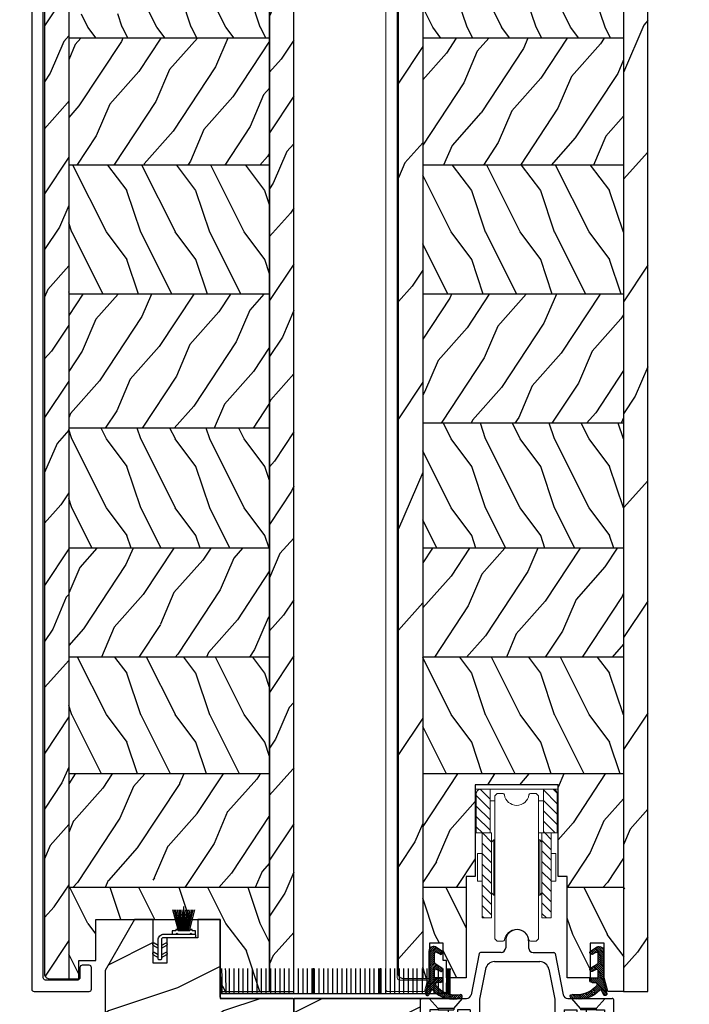
# Model space of a CAD drawing. Units: millimetres. Extents: x -2451 to 98985, y 629 to 5043.
# Drawn here: x 791 to 936, y 1326 to 1541 of the extents above; entities that cross this region are included whole.
import ezdxf

# ---------------------------------------------------------------- set-up
doc = ezdxf.new("R2010")
doc.units = ezdxf.units.MM
doc.header["$MEASUREMENT"] = 0
for name, color, linetype in [('ALUMINIUM', 181, 'Continuous'), ('BOIS', 4, 'Continuous'), ('Cotes', 7, 'Continuous'), ('COUPE-FROID', 30, 'Continuous'), ('Hatch', 1, 'Continuous'), ('QUINCAILLERIE', 3, 'Continuous')]:
    doc.layers.add(name, color=color, linetype=linetype)
doc.styles.add('Cotes', font='arial.ttf')
doc.styles.get("Standard").update_dxf_attribs({"font": 'arial.ttf', "height": 10})
doc.dimstyles.new('1-1', dxfattribs={"dimtxt": 11, "dimasz": 11, "dimexe": 11, "dimexo": 11, "dimgap": 11, "dimtad": 0, "dimtih": 1, "dimtoh": 1, "dimdec": 1, "dimzin": 0, "dimdsep": 46, "dimtxsty": 'Cotes', "dimcen": 0.09, "dimadec": 0, "dimazin": 0, "dimtfac": 1, "dimtdec": 1, "dimtofl": 0, "dimtmove": 0, "dimatfit": 3, "dimfxl": 0, "dimtolj": 1, "dimtzin": 0, "dimarcsym": 0})
pattern_1 = [(246.8699, (-148.2942, 40.4422), (23.97114, 48.480763), [7.5, -67.5]), (236.565, (-138.25, 41.045), (-5.49036, -20.4904), [16.7705, -16.7705]), (228.435, (-134.5, 34.55), (-18.48078, -27.99036), [9.4868, -37.9473])]
pattern_2 = [(126.8699, (-130.9903, 18.4518), (30, -45), [7.5, -67.5]), (116.565, (-135.4903, 9.452), (-15.00002, 14.99999), [16.7705, -16.7705]), (108.435, (-142.9903, 9.452), (-14.99998, 30.00001), [9.4868, -37.9473])]
pattern_3 = [(246.8699, (-2.3038, 15.9904), (23.97114, 48.480763), [7.5, -67.5]), (236.565, (7.7404, 16.593), (-5.49036, -20.4904), [16.7705, -16.7705]), (228.435, (11.4904, 10.098), (-18.48078, -27.99036), [9.48684, -37.9473])]
pattern_4 = [(246.8699, (-148.2942, 40.4422), (23.97114, 48.480763), [7.5, -67.5]), (236.565, (-138.25, 41.045), (-5.49036, -20.4904), [16.7705, -16.7705]), (228.435, (-134.5, 34.55), (-18.48078, -27.99036), [9.4868, -37.9473])]
pattern_5 = [(126.8699, (-130.9903, 18.4518), (30, -45), [7.5, -67.5]), (116.565, (-135.4903, 9.452), (-15.00002, 14.99999), [16.7705, -16.7705]), (108.435, (-142.9903, 9.452), (-14.99998, 30.00001), [9.4868, -37.9473])]
pattern_6 = [(246.87, (-4.6077, 31.981), (47.94228, 96.96153), [15, -135]), (236.565, (15.481, 33.187), (-10.9807, -40.9808), [33.541, -33.541]), (228.435, (22.981, 20.196), (-36.96156, -55.98073), [18.9737, -75.8947])]
pattern_7 = [(135, (-1545.2263, -870.0204), (-1.1313709, -1.1313709), [])]

# ---------------------------------------------------------------- blocks, each defined once
blk = doc.blocks.new('*D149')
at = {"layer": 'Cotes', "color": 0, "lineweight": -2, "transparency": 16777216}
for p, q in [((794.99, 1559.49), (571.21, 1559.49)), ((582.21, 1548.49), (582.21, 1436.94)), ((582.21, 1285.73), (582.21, 1400.69)), ((673.52, 1274.73), (571.21, 1274.73))]:
    blk.add_line(p, q, dxfattribs=at)
at = {"layer": 'Cotes', "color": 0, "transparency": 16777216}
for points in [[(580.38, 1548.49), (584.04, 1548.49), (582.21, 1559.49)], [(580.38, 1285.73), (584.04, 1285.73), (582.21, 1274.73)]]:
    blk.add_solid(points, dxfattribs=at)
at = {"layer": 'Defpoints', "color": 0, "transparency": 16777216}
for p in [(582.21, 1559.49), (805.99, 1559.49), (684.52, 1274.73)]:
    blk.add_point(p, dxfattribs=at)
at = {"layer": 'Cotes', "color": 0, "transparency": 16777216, "insert": (582.21, 1418.81), "char_height": 11, "attachment_point": 5, "style": 'Cotes'}
blk.add_mtext('\\A1;284.8 [11 3/16"]', dxfattribs=at)
blk = doc.blocks.new('*D151')
at = {"layer": 'Cotes', "color": 0, "lineweight": -2, "transparency": 16777216}
for p, q in [((893.99, 1559.49), (1005.57, 1559.49)), ((994.57, 1548.49), (994.57, 1458.97)), ((994.57, 1340.23), (994.57, 1422.73)), ((938.3, 1329.23), (1005.57, 1329.23))]:
    blk.add_line(p, q, dxfattribs=at)
at = {"layer": 'Cotes', "color": 0, "transparency": 16777216}
for points in [[(992.74, 1548.49), (996.4, 1548.49), (994.57, 1559.49)], [(992.74, 1340.23), (996.4, 1340.23), (994.57, 1329.23)]]:
    blk.add_solid(points, dxfattribs=at)
at = {"layer": 'Defpoints', "color": 0, "transparency": 16777216}
for p in [(882.99, 1559.49), (994.57, 1559.49), (927.3, 1329.23)]:
    blk.add_point(p, dxfattribs=at)
at = {"layer": 'Cotes', "color": 0, "transparency": 16777216, "insert": (994.57, 1440.85), "char_height": 11, "attachment_point": 5, "style": 'Cotes'}
blk.add_mtext('\\A1;230.3 [9 1/16"]', dxfattribs=at)
blk = doc.blocks.new('*D152')
at = {"layer": 'Cotes', "color": 0, "lineweight": -2, "transparency": 16777216}
for p, q in [((938.3, 1989.52), (1111.01, 1989.52)), ((1100.01, 1978.52), (1100.01, 1750.16)), ((1100.01, 1285.73), (1100.01, 1482.56)), ((936.3, 1274.73), (1111.01, 1274.73))]:
    blk.add_line(p, q, dxfattribs=at)
at = {"layer": 'Cotes', "color": 0, "transparency": 16777216}
for points in [[(1098.17, 1978.52), (1101.84, 1978.52), (1100.01, 1989.52)], [(1098.17, 1285.73), (1101.84, 1285.73), (1100.01, 1274.73)]]:
    blk.add_solid(points, dxfattribs=at)
at = {"layer": 'Defpoints', "color": 0, "transparency": 16777216}
for p in [(927.3, 1989.52), (1100.01, 1989.52), (925.3, 1274.73)]:
    blk.add_point(p, dxfattribs=at)
at = {"layer": 'Cotes', "color": 0, "transparency": 16777216, "insert": (1100.01, 1616.36), "char_height": 11, "attachment_point": 5, "rotation": 90, "style": 'Cotes'}
blk.add_mtext('\\A1;DIMENSION EXTÉRIEURE CADRE', dxfattribs=at)
blk = doc.blocks.new('PB-013-M')
at = {"layer": 'ALUMINIUM'}
blk.add_lwpolyline([(110.66, 0), (-110.66, 0, 0.414214), (-111.16, -0.5), (-111.16, -12.5, 0.414214), (-110.66, -13), (-105.96, -13, 0.414214), (-105.46, -12.5), (-105.46, -11, 0.414214), (-105.96, -10.5), (-108.16, -10.5, -0.414214), (-108.66, -10), (-108.66, -3, -0.414214), (-108.16, -2.5), (108.27, -2.5, -0.34445)], format="xyb", dxfattribs=at)
blk = doc.blocks.new('PB-025-L&Sa')
at = {"layer": 'Hatch'}
h = blk.add_hatch(dxfattribs=at)
h.set_pattern_fill('WOOD1', color=256, scale=15, angle=30, style=0, pattern_type=2)
h.set_pattern_definition(pattern_3)
h.paths.add_polyline_path([(-54.2, -212.2, 0.414188), (-53.2, -213.2), (-48.95, -213.2), (-48.95, 0), (-54.2, 0)])
h = blk.add_hatch(dxfattribs=at)
h.set_pattern_fill('WOOD1', color=256, scale=15, angle=-90, style=0, pattern_type=2)
h.set_pattern_definition([(126.8699, (14.9997, -222), (30, -45), [7.5, -67.5]), (116.565, (10.5, -231), (-15.00002, 14.99999), [16.7705, -16.7705]), (108.435, (2.9997, -231), (-14.99998, 30.00001), [9.48684, -37.9473])])
edge = h.paths.add_edge_path()
edge.add_line((-5.25, -8.6), (-5.25, 0))
edge.add_line((-5.25, 0), (-35.07, 0))
edge.add_arc((-35.07, -0.5), 0.5, 90, 180)
edge.add_line((-35.57, -0.5), (-35.77, -2.8))
edge.add_arc((-36.27, -2.8), 0.5, -90, 0, ccw=False)
edge.add_line((-36.27, -3.3), (-38.27, -3.3))
edge.add_arc((-38.27, -2.8), 0.5, 189.9395, 270, ccw=False)
edge.add_line((-38.76, -2.89), (-38.98, -0.41))
edge.add_arc((-39.47, -0.5), 0.5, 9.9395, 90)
edge.add_line((-39.47, 0), (-43.75, 0))
edge.add_line((-43.75, 0), (-43.75, -2.87))
edge.add_arc((-44.25, -2.87), 0.5, -90, 0, ccw=False)
edge.add_line((-44.25, -3.37), (-46.25, -3.37))
edge.add_arc((-46.25, -2.87), 0.5, 180, 270, ccw=False)
edge.add_line((-46.75, -2.87), (-46.75, 0))
edge.add_line((-46.75, 0), (-48.95, 0))
edge.add_line((-48.95, 0), (-48.95, -8.6))
edge.add_line((-48.95, -8.6), (-5.25, -8.6))
h = blk.add_hatch(dxfattribs=at)
h.set_pattern_fill('WOOD1', color=256, scale=15, angle=30, style=0, pattern_type=2)
h.set_pattern_definition(pattern_3)
h.paths.add_polyline_path([(0, 0), (-5.25, 0), (-5.25, -216), (0, -216)])
h = blk.add_hatch(dxfattribs=at)
h.set_pattern_fill('WOOD1', color=256, scale=15, angle=30, style=0, pattern_type=2)
h.set_pattern_definition([(246.8699, (-282.6595, 25.244), (23.97114, 48.480763), [7.5, -67.5]), (236.565, (-272.615, 25.847), (-5.49036, -20.49039), [16.7705, -16.7705]), (228.435, (-268.8653, 19.3517), (-18.48078, -27.99036), [9.48684, -37.9473])])
h.paths.add_polyline_path([(-5.25, -36.2), (-5.25, -8.6), (-48.95, -8.6), (-48.95, -36.2)])
h = blk.add_hatch(dxfattribs=at)
h.set_pattern_fill('WOOD1', color=256, scale=15, angle=-90, style=0, pattern_type=2)
h.set_pattern_definition(pattern_2)
h.paths.add_polyline_path([(-5.25, -64.29), (-5.25, -36.2), (-48.95, -36.2), (-48.95, -64.29)])
h = blk.add_hatch(dxfattribs=at)
h.set_pattern_fill('WOOD1', color=256, scale=15, angle=30, style=0, pattern_type=2)
h.set_pattern_definition(pattern_1)
h.paths.add_polyline_path([(-5.25, -93.43), (-5.25, -64.29), (-48.95, -64.29), (-48.95, -93.43)])
h = blk.add_hatch(dxfattribs=at)
h.set_pattern_fill('WOOD1', color=256, scale=15, angle=-90, style=0, pattern_type=2)
h.set_pattern_definition(pattern_2)
h.paths.add_polyline_path([(-5.25, -119.53), (-5.25, -93.43), (-48.95, -93.43), (-48.95, -119.53)])
h = blk.add_hatch(dxfattribs=at)
h.set_pattern_fill('WOOD1', color=256, scale=15, angle=30, style=0, pattern_type=2)
h.set_pattern_definition(pattern_1)
h.paths.add_polyline_path([(-5.25, -143.25), (-5.25, -119.53), (-48.95, -119.53), (-48.95, -143.25)])
h = blk.add_hatch(dxfattribs=at)
h.set_pattern_fill('WOOD1', color=256, scale=15, angle=-90, style=0, pattern_type=2)
h.set_pattern_definition(pattern_2)
h.paths.add_polyline_path([(-5.25, -168.66), (-5.25, -143.25), (-48.95, -143.25), (-48.95, -168.66)])
h = blk.add_hatch(dxfattribs=at)
h.set_pattern_fill('WOOD1', color=256, scale=15, angle=30, style=0, pattern_type=2)
h.set_pattern_definition([(246.8699, (-35539.6493, 17692.612), (23.97114118, 48.4807631), [7.5, -67.5]), (236.5651, (-35529.605, 17693.215), (-5.4903603, -20.4903918), [16.77051, -16.77051]), (228.4349, (-35525.855, 17686.7197), (-18.48077973, -27.9903636), [9.48684, -37.94733])])
h.paths.add_polyline_path([(-5.25, -193.4), (-5.25, -168.66), (-48.95, -168.66), (-48.95, -193.4), (-32.52, -193.4), (-32.52, -191.8), (-29.52, -191.8), (-29.52, -193.24), (-29.25, -193.4)])
h = blk.add_hatch(dxfattribs=at)
h.set_pattern_fill('WOOD1', color=256, scale=15, angle=-90, style=0, pattern_type=2)
h.set_pattern_definition([(126.87, (14.9997, -222), (30, -45), [7.5, -67.5]), (116.565, (10.5, -231), (-15, 15), [16.7705, -16.7705]), (108.435, (2.9997, -231), (-14.99998, 30), [9.4868, -37.9473])])
h.paths.add_polyline_path([(-5.25, -216), (-5.25, -193.36), (-48.95, -193.36), (-48.95, -213.2), (-46.75, -213.2), (-46.75, -209.27), (-43.02, -209.27), (-43.02, -200.3), (-15.98, -200.3), (-15.98, -216)])
at = {"layer": 'BOIS'}
for p, q in [((-54.2, 0), (-54.2, -212.2)), ((-48.95, 0), (-48.95, -213.2)), ((-5.25, -216), (-5.25, 0)), ((-5.25, -8.6), (-48.95, -8.6)), ((-5.25, -36.2), (-48.95, -36.2)), ((-5.25, -64.29), (-48.95, -64.29)), ((-5.25, -93.43), (-48.95, -93.43)), ((-5.25, -119.53), (-48.95, -119.53)), ((-5.25, -143.25), (-48.95, -143.25)), ((-5.25, -168.66), (-48.95, -168.66)), ((-5.25, -193.36), (-48.95, -193.36)), ((-43.02, -209.27), (-43.02, -200.3)), ((-43.02, -200.3), (-15.98, -200.3)), ((-15.98, -200.3), (-15.98, -216)), ((-46.75, -213.2), (-46.75, -209.27)), ((-46.75, -209.27), (-43.02, -209.27)), ((-53.2, -213.2), (-46.75, -213.2)), ((-15.98, -216), (-5.25, -216))]:
    blk.add_line(p, q, dxfattribs=at)
blk.add_lwpolyline([(-5.25, -216), (0, -216), (0, 0), (-5.25, 0)], close=True, dxfattribs=at)
blk.add_arc((-53.2, -212.2), 1, 179.9914, 270.0035, dxfattribs=at)
blk = doc.blocks.new('High bottom track (G00739)')
for p, q in [((16337.94, 5241.61), (16337.94, 5240.11)), ((16342.94, 5241.61), (16342.94, 5240.11)), ((16332.19, 5238.87), (16330.4, 5229.92)), ((16336.94, 5239.11), (16332.49, 5239.11)), ((16343.94, 5239.11), (16348.4, 5239.11)), ((16348.69, 5238.87), (16350.48, 5229.92)), ((16333.56, 5235.51), (16332.24, 5228.92)), ((16335.52, 5237.11), (16340.44, 5237.11)), ((16347.32, 5235.51), (16348.64, 5228.92)), ((16319.44, 5225.41), (16319.44, 5228.81)), ((16321.31, 5229.11), (16319.74, 5229.11)), ((16323.23, 5226.91), (16321.31, 5229.11)), ((16326.65, 5226.91), (16328.57, 5229.11)), ((16332.24, 5228.92), (16332.24, 5225.41)), ((16348.64, 5228.92), (16348.64, 5225.41)), ((16351.46, 5229.11), (16352.31, 5229.11)), ((16354.23, 5226.91), (16352.31, 5229.11)), ((16357.65, 5226.91), (16359.57, 5229.11)), ((16361.44, 5225.41), (16361.44, 5228.81)), ((16323.23, 5226.61), (16321.44, 5226.61)), ((16321.44, 5226.61), (16321.44, 5225.41)), ((16326.65, 5226.91), (16323.23, 5226.91)), ((16323.23, 5226.91), (16323.23, 5226.61)), ((16325.44, 5226.61), (16325.44, 5225.41)), ((16326.65, 5226.91), (16326.65, 5226.61)), ((16330.24, 5226.61), (16327.44, 5226.61)), ((16327.44, 5226.61), (16327.44, 5225.41)), ((16330.24, 5226.61), (16330.24, 5225.41)), ((16350.64, 5226.61), (16350.64, 5225.41)), ((16350.64, 5226.61), (16353.44, 5226.61)), ((16353.44, 5226.61), (16353.44, 5225.41)), ((16357.65, 5226.91), (16354.23, 5226.91)), ((16355.44, 5226.61), (16355.44, 5225.41)), ((16357.65, 5226.91), (16357.65, 5226.61)), ((16357.65, 5226.61), (16359.44, 5226.61)), ((16359.44, 5226.61), (16359.44, 5225.41)), ((16319.74, 5225.11), (16321.14, 5225.11)), ((16325.74, 5225.11), (16327.14, 5225.11)), ((16330.54, 5225.11), (16331.94, 5225.11)), ((16350.34, 5225.11), (16348.94, 5225.11)), ((16355.14, 5225.11), (16353.74, 5225.11)), ((16361.14, 5225.11), (16359.74, 5225.11))]:
    blk.add_line(p, q)
at = {"ltscale": 0.5}
for p, q in [((16340.44, 5237.11), (16345.36, 5237.11)), ((16321.31, 5229.11), (16328.57, 5229.11)), ((16328.57, 5229.11), (16329.42, 5229.11)), ((16352.31, 5229.11), (16359.57, 5229.11)), ((16359.57, 5229.11), (16361.14, 5229.11)), ((16323.23, 5226.61), (16325.44, 5226.61)), ((16325.44, 5226.61), (16326.65, 5226.61)), ((16326.65, 5226.61), (16326.65, 5226.61)), ((16354.23, 5226.91), (16354.23, 5226.61)), ((16355.44, 5226.61), (16354.23, 5226.61)), ((16357.65, 5226.61), (16355.44, 5226.61))]:
    blk.add_line(p, q, dxfattribs=at)
for centre, radius, start, end in [((16340.44, 5241.61), 2.5, 90, 180), ((16340.44, 5241.61), 2.5, 0, 90), ((16336.94, 5240.11), 1, 270, 0), ((16343.94, 5240.11), 1, 180, 270), ((16332.49, 5238.81), 0.3, 90, 168.689), ((16348.4, 5238.81), 0.3, 11.311, 90), ((16335.52, 5235.11), 2, 89.9998, 168.6972), ((16345.36, 5235.11), 2, 11.3028, 90.0002), ((16319.74, 5228.82), 0.3, 89.973, 180.0652), ((16329.42, 5230.11), 1, 270.0033, 348.6894), ((16351.46, 5230.11), 1, 191.3106, 269.9967), ((16361.14, 5228.82), 0.3, 359.9348, 90.027), ((16319.74, 5225.41), 0.3, 180, 270), ((16321.14, 5225.41), 0.3, 270.0135, 359.9674), ((16325.74, 5225.41), 0.3, 180, 270), ((16327.14, 5225.41), 0.3, 270.0135, 359.9674), ((16330.54, 5225.41), 0.3, 180.0326, 269.9865), ((16331.94, 5225.41), 0.3, 270, 0), ((16348.94, 5225.41), 0.3, 180, 270), ((16350.34, 5225.41), 0.3, 270.0135, 359.9674), ((16353.74, 5225.41), 0.3, 180.0326, 269.9865), ((16355.14, 5225.41), 0.3, 270, 0), ((16359.74, 5225.41), 0.3, 180.0326, 269.9865), ((16361.14, 5225.41), 0.3, 270, 0)]:
    blk.add_arc(centre, radius, start, end)
blk = doc.blocks.new('LS-010')
at = {"layer": 'ALUMINIUM'}
blk.add_blockref('High bottom track (G00739)', (-16319.74, -5229.11), dxfattribs=at)
blk = doc.blocks.new('PB-025-L&Sb')
h = blk.add_hatch()
h.set_pattern_fill('WOOD1', color=1, scale=30, angle=30, pattern_type=2)
h.set_pattern_definition(pattern_6)
h.paths.add_polyline_path([(0, 0), (-5.25, 0), (-5.25, -216), (0, -216)])
h = blk.add_hatch()
h.set_pattern_fill('WOOD1', color=1, scale=30, angle=30, pattern_type=2)
h.set_pattern_definition(pattern_6)
h.paths.add_polyline_path([(-54.2, -212.2, 0.414188), (-53.2, -213.2), (-48.95, -213.2), (-48.95, 0), (-54.2, 0)])
at = {"layer": 'Hatch'}
h = blk.add_hatch(dxfattribs=at)
h.set_pattern_fill('WOOD1', color=256, scale=15, angle=-90, style=0, pattern_type=2)
h.set_pattern_definition([(126.8699, (14.9997, -222), (30, -45), [7.5, -67.5]), (116.565, (10.5, -231), (-15.00002, 14.99999), [16.7705, -16.7705]), (108.435, (2.9997, -231), (-14.99998, 30.00001), [9.48684, -37.9473])])
edge = h.paths.add_edge_path()
edge.add_line((-5.25, -8.6), (-5.25, 0))
edge.add_line((-5.25, 0), (-35.07, 0))
edge.add_arc((-35.07, -0.5), 0.5, 90, 180)
edge.add_line((-35.57, -0.5), (-35.77, -2.8))
edge.add_arc((-36.27, -2.8), 0.5, -90, 0, ccw=False)
edge.add_line((-36.27, -3.3), (-38.27, -3.3))
edge.add_arc((-38.27, -2.8), 0.5, 189.9395, 270, ccw=False)
edge.add_line((-38.76, -2.89), (-38.98, -0.41))
edge.add_arc((-39.47, -0.5), 0.5, 9.9395, 90)
edge.add_line((-39.47, 0), (-43.75, 0))
edge.add_line((-43.75, 0), (-43.75, -2.87))
edge.add_arc((-44.25, -2.87), 0.5, -90, 0, ccw=False)
edge.add_line((-44.25, -3.37), (-46.25, -3.37))
edge.add_arc((-46.25, -2.87), 0.5, 180, 270, ccw=False)
edge.add_line((-46.75, -2.87), (-46.75, 0))
edge.add_line((-46.75, 0), (-48.95, 0))
edge.add_line((-48.95, 0), (-48.95, -8.6))
edge.add_line((-48.95, -8.6), (-5.25, -8.6))
h = blk.add_hatch(dxfattribs=at)
h.set_pattern_fill('WOOD1', color=256, scale=15, angle=30, style=0, pattern_type=2)
h.set_pattern_definition([(246.8699, (-282.6595, 25.244), (23.97114, 48.480763), [7.5, -67.5]), (236.565, (-272.615, 25.847), (-5.49036, -20.49039), [16.7705, -16.7705]), (228.435, (-268.8653, 19.3517), (-18.48078, -27.99036), [9.48684, -37.9473])])
h.paths.add_polyline_path([(-5.25, -36.2), (-5.25, -8.6), (-48.95, -8.6), (-48.95, -36.2)])
h = blk.add_hatch(dxfattribs=at)
h.set_pattern_fill('WOOD1', color=256, scale=15, angle=-90, style=0, pattern_type=2)
h.set_pattern_definition(pattern_5)
h.paths.add_polyline_path([(-5.25, -64.29), (-5.25, -36.2), (-48.95, -36.2), (-48.95, -64.29)])
h = blk.add_hatch(dxfattribs=at)
h.set_pattern_fill('WOOD1', color=256, scale=15, angle=30, style=0, pattern_type=2)
h.set_pattern_definition(pattern_4)
h.paths.add_polyline_path([(-5.25, -92.38), (-5.25, -64.29), (-48.95, -64.29), (-48.95, -92.38)])
h = blk.add_hatch(dxfattribs=at)
h.set_pattern_fill('WOOD1', color=256, scale=15, angle=-90, style=0, pattern_type=2)
h.set_pattern_definition(pattern_5)
h.paths.add_polyline_path([(-5.25, -119.53), (-5.25, -92.38), (-48.95, -92.38), (-48.95, -119.53)])
h = blk.add_hatch(dxfattribs=at)
h.set_pattern_fill('WOOD1', color=256, scale=15, angle=30, style=0, pattern_type=2)
h.set_pattern_definition(pattern_4)
h.paths.add_polyline_path([(-5.25, -143.25), (-5.25, -119.53), (-48.95, -119.53), (-48.95, -143.25)])
h = blk.add_hatch(dxfattribs=at)
h.set_pattern_fill('WOOD1', color=256, scale=15, angle=-90, style=0, pattern_type=2)
h.set_pattern_definition(pattern_5)
h.paths.add_polyline_path([(-5.25, -168.66), (-5.25, -143.25), (-48.95, -143.25), (-48.95, -168.66)])
h = blk.add_hatch(dxfattribs=at)
h.set_pattern_fill('WOOD1', color=256, scale=15, angle=30, style=0, pattern_type=2)
h.set_pattern_definition([(246.8699, (-29154.338, 17692.612), (23.97114118, 48.4807631), [7.5, -67.5]), (236.5651, (-29144.294, 17693.215), (-5.4903603, -20.4903918), [16.77051, -16.77051]), (228.4349, (-29140.544, 17686.72), (-18.48077973, -27.9903636), [9.48684, -37.94733])])
h.paths.add_polyline_path([(-5.25, -193.4), (-5.25, -168.66), (-48.95, -168.66), (-48.95, -193.4), (-39.5, -193.4), (-39.5, -191), (-37.5, -191), (-37.5, -171), (-19.5, -171), (-19.5, -191), (-17.5, -191), (-17.5, -193.4)])
h = blk.add_hatch(dxfattribs=at)
h.set_pattern_fill('WOOD1', color=256, scale=15, angle=-90, style=0, pattern_type=2)
h.set_pattern_definition([(126.8699, (-29137.0343, 17670.6217), (30.00000185, -44.99999877), [7.5, -67.5]), (116.5651, (-29141.534, 17661.622), (-15.0000196, 14.9999874), [16.77051, -16.77051]), (108.4349, (-29149.0343, 17661.6217), (-14.99997605, 30.0000065), [9.48684, -37.94733])])
h.paths.add_polyline_path([(-4.96, -193.4), (-17.5, -193.4), (-17.5, -213), (-12.5, -213), (-12.5, -205.5), (-9.5, -205.5), (-9.5, -213), (-8.7, -216), (-5.25, -216)])
h.paths.add_polyline_path([(-48.95, -213.2), (-47.5, -213.2), (-47.5, -205.5), (-44.5, -205.5), (-44.5, -209.27), (-43.75, -209.27), (-43.75, -213), (-39.5, -213), (-39.5, -193.4), (-48.95, -193.4)])
at = {"layer": 'BOIS'}
for p, q in [((-48.95, 0), (-48.95, -213.2)), ((-5.25, -8.6), (-48.95, -8.6)), ((-5.25, -36.2), (-48.95, -36.2)), ((-5.25, -64.29), (-48.95, -64.29)), ((-5.25, -92.38), (-48.95, -92.38)), ((-5.25, -119.53), (-48.95, -119.53)), ((-5.25, -143.25), (-48.95, -143.25)), ((-5.25, -168.66), (-48.95, -168.66)), ((-39.5, -193.4), (-48.95, -193.4)), ((-5.25, -193.4), (-17.5, -193.4))]:
    blk.add_line(p, q, dxfattribs=at)
blk.add_lwpolyline([(-5.25, 0), (-5.25, -216), (-8.7, -216), (-9.5, -213), (-9.5, -205.5), (-12.5, -205.5), (-12.5, -213), (-17.5, -213), (-17.5, -191), (-19.5, -191), (-19.5, -171), (-37.5, -171), (-37.5, -191), (-39.5, -191), (-39.5, -213), (-43.75, -213), (-43.75, -209.27), (-44.5, -209.27), (-44.5, -205.5), (-47.5, -205.5), (-47.5, -213.2), (-53.2, -213.2, -0.414276), (-54.2, -212.2), (-54.2, 0)], format="xyb", dxfattribs=at)
blk.add_lwpolyline([(-5.25, -216), (0, -216), (0, 0), (-5.25, 0)], close=True, dxfattribs=at)
blk = doc.blocks.new('CF-062')
at = {"layer": 'COUPE-FROID', "linetype": 'Continuous'}
for p, q in [((-1, -1.208), (0.19, -0.018)), ((0.493, -0.139), (-1, -1.632)), ((-1, -2.057), (0.752, -0.305)), ((1.011, -0.47), (-1, -2.481)), ((-1, -1), (-1, -7.5)), ((-1, -2.905), (0.2, -1.705)), ((0.2, -2.13), (-1, -3.33)), ((-0.247, -0.031), (-0.969, -0.753)), ((0.2, -3.509), (0.2, -1.512)), ((1.818, -0.986), (0.422, -0.094)), ((1.418, -1.668), (0.596, -1.228)), ((0.649, -1.256), (1.27, -0.636)), ((1.528, -0.801), (0.925, -1.404)), ((1.202, -1.552), (1.787, -0.966)), ((1.981, -1.197), (1.483, -1.695)), ((-1, -3.754), (0.2, -2.554)), ((0.2, -2.978), (-1, -4.178)), ((-1, -4.602), (0.2, -3.402)), ((0.297, -3.73), (-1, -5.027)), ((-1, -5.451), (0.555, -3.896)), ((0.815, -4.06), (-1, -5.875)), ((1.816, -4.695), (0.341, -3.76)), ((0.367, -4.954), (1.087, -4.233)), ((0.2, -6.372), (-1.027, -7.599)), ((-1, -6.321), (0.231, -5.09)), ((0.2, -5.524), (-1, -6.724)), ((-1, -7.148), (0.2, -5.948)), ((0.2, -6.8), (0.2, -5.222)), ((1.418, -5.378), (0.682, -4.984)), ((1.334, -4.389), (0.719, -5.004)), ((0.996, -5.152), (1.594, -4.554)), ((1.852, -4.72), (1.272, -5.3)), ((1.573, -5.423), (1.999, -4.998)), ((-1.702, -10.395), (0.413, -8.28)), ((1.469, -6.8), (-1.648, -9.917)), ((-1.492, -9.337), (1.045, -6.8)), ((0.62, -6.8), (-1.337, -8.758)), ((-1.182, -8.178), (0.2, -6.796)), ((0.572, -8.546), (-0.306, -9.423)), ((2, -6.8), (0.2, -6.8)), ((1.5, -7.8), (0.805, -7.8)), ((0.893, -7.8), (1.893, -6.8)), ((2, -7.118), (1.318, -7.8)), ((2, -7.3), (2, -6.8)), ((-0.599, -9.717), (-1.501, -10.619)), ((-0.505, -9.531), (-0.969, -10.441)), ((-0.066, -9.608), (0.771, -8.771)), ((0.982, -8.984), (0.147, -9.819)), ((0.371, -10.02), (1.204, -9.187)), ((1.437, -9.377), (0.605, -10.209)), ((0.851, -10.388), (1.683, -9.556)), ((1.94, -9.724), (1.107, -10.556)), ((1.375, -10.713), (2.209, -9.878)), ((2.492, -10.02), (1.654, -10.857)), ((1.947, -10.989), (2.788, -10.148)), ((3.098, -10.262), (2.252, -11.108)), ((2.572, -11.212), (3.425, -10.36)), ((3.769, -10.44), (2.908, -11.301)), ((3.261, -11.372), (4.132, -10.501)), ((4.519, -10.538), (3.633, -11.424)), ((4.028, -11.453), (4.932, -10.549)), ((5.379, -10.527), (4.45, -11.456)), ((4.904, -11.426), (5.867, -10.463)), ((6.168, -10.586), (5.401, -11.353)), ((5.959, -11.219), (6.261, -10.917))]:
    blk.add_line(p, q, dxfattribs=at)
at = {"layer": 'COUPE-FROID'}
blk.add_line((-1.711, -10.156), (-1, -7.5), dxfattribs=at)
at = {"layer": 'COUPE-FROID', "linetype": 'Continuous'}
for centre, radius, start, end in [((0, -1), 1, 65.0006, 180), ((0.5, -1.512), 0.3, 71.1798, 180), ((1.604, -1.319), 0.395, 241.865, 57.3992), ((0.5, -3.509), 0.3, 180, 237.655), ((0.5, -5.222), 0.3, 52.5799, 180), ((1.604, -5.029), 0.396, 241.865, 57.6563), ((0.805, -8.2), 0.4, 90, 218.781), ((4.872, -4.933), 5.617, 218.779, 279.755), ((1.5, -7.3), 0.5, 270, 0), ((-1.325, -10.26), 0.4, 165.002, 332.954), ((-0.326, -9.622), 0.2, 42.2849, 152.954), ((4.278, -5.435), 6.024, 222.284, 286.576), ((5.888, -10.843), 0.381, 286.577, 99.757)]:
    blk.add_arc(centre, radius, start, end, dxfattribs=at)
blk = doc.blocks.new('Q-167 - Coupe')
at = {"layer": 'QUINCAILLERIE', "linetype": 'Continuous', "lineweight": 0}
h = blk.add_hatch(dxfattribs=at)
h.set_pattern_fill('_USER', color=256, scale=1.6, angle=135, style=0, pattern_type=0)
h.set_pattern_definition(pattern_7)
edge = h.paths.add_edge_path()
edge.add_line((-5.8, -9.5), (-8.8, -9.5))
edge.add_line((-8.8, -9.5), (-8.8, -1))
edge.add_arc((-7.8, -1), 1, 90, 180, ccw=False)
edge.add_line((-7.8, 0), (-5.8, 0))
edge.add_line((-5.8, 0), (-5.8, -9.5))
h = blk.add_hatch(dxfattribs=at)
h.set_pattern_fill('_USER', color=256, scale=1.6, angle=135, style=0, pattern_type=0)
h.set_pattern_definition(pattern_7)
edge = h.paths.add_edge_path()
edge.add_line((5.8, -9.5), (8.8, -9.5))
edge.add_line((8.8, -9.5), (8.8, -1))
edge.add_arc((7.8, -1), 1, 0, 90)
edge.add_line((7.8, 0), (5.8, 0))
edge.add_line((5.8, 0), (5.8, -9.5))
h = blk.add_hatch(dxfattribs=at)
h.set_pattern_fill('_USER', color=256, scale=1.6, angle=135, style=0, pattern_type=0)
h.set_pattern_definition(pattern_7)
h.paths.add_polyline_path([(-5.5, -17), (-5.5, -11.5), (-5.5, -9.5), (-5.8, -9.5), (-7.5, -9.5), (-7.5, -14), (-7.5, -17)])
h.paths.add_polyline_path([(-5.5, -17), (-7.5, -17), (-7.5, -20), (-7.5, -28), (-5.5, -28), (-5.5, -22.5), (-5.5, -20)])
h.paths.add_polyline_path([(5.5, -11.5), (5.5, -17), (7.5, -17), (7.5, -14), (7.5, -9.5), (5.8, -9.5), (5.5, -9.5)])
h.paths.add_polyline_path([(5.5, -17), (5.5, -22.5), (5.5, -28), (7.5, -28), (7.5, -20), (7.5, -17)])
for p, q in [((9, 0), (-9, 0)), ((-8.8, -1), (-8.8, -9.5)), ((-5.8, 0), (-5.8, -9.5)), ((-4.25, -0.95), (-4.75, -1.45)), ((-4.75, -1.45), (-4.75, -4.85)), ((-2.97, -0.95), (-4.25, -0.95)), ((4.25, -0.95), (2.97, -0.95)), ((4.75, -1.45), (4.25, -0.95)), ((4.75, -1.45), (4.75, -29.15)), ((5.8, 0), (5.8, -9.5)), ((8.8, -1), (8.8, -9.5)), ((-4.75, -2.5), (-5.8, -2.5)), ((4.75, -2.5), (5.8, -2.5)), ((-4.75, -32.55), (-4.75, -4.85)), ((-5.5, -9.5), (-8.8, -9.5)), ((-7.5, -28), (-7.5, -9.5)), ((-5.5, -20), (-5.5, -9.5)), ((4.75, -9.5), (8.8, -9.5)), ((5.5, -28), (5.5, -9.5)), ((7.5, -14), (7.5, -9.5)), ((-5, -11), (-5.5, -11.5)), ((-5, -11), (-4.75, -11)), ((-5, -11), (-5, -23)), ((5, -11), (4.75, -11)), ((5, -11), (5.5, -11.5)), ((5, -11), (5, -23)), ((-8.5, -14), (-7.5, -14)), ((-8.5, -14), (-8.5, -20)), ((8.5, -14), (7.5, -14)), ((7.5, -28), (7.5, -14)), ((8.5, -14), (8.5, -20)), ((-8.5, -20), (-7.5, -20)), ((-5.5, -28), (-5.5, -20)), ((8.5, -20), (7.5, -20)), ((-5, -23), (-5.5, -22.5)), ((-5, -23), (-4.75, -23)), ((5, -23), (4.75, -23)), ((5, -23), (5.5, -22.5)), ((-5.5, -28), (-7.5, -28)), ((4.75, -32.55), (4.75, -29.15)), ((5.5, -28), (7.5, -28)), ((-4.25, -33.05), (-4.75, -32.55)), ((-2.97, -33.05), (-4.25, -33.05)), ((4.25, -33.05), (2.97, -33.05)), ((4.75, -32.55), (4.25, -33.05))]:
    blk.add_line(p, q, dxfattribs=at)
for centre, radius, start, end in [((-7.8, -1), 1, 90, 180), ((-2.97, -1.25), 0.3, 8.6269, 90), ((0, -0.8), 2.7, 188.6269, 351.3731), ((2.97, -1.25), 0.3, 90, 171.3731), ((7.8, -1), 1, 0, 90), ((0, -33.2), 2.7, 8.6269, 171.3731), ((-2.97, -32.75), 0.3, 270, 351.3731), ((2.97, -32.75), 0.3, 188.6269, 270)]:
    blk.add_arc(centre, radius, start, end, dxfattribs=at)
blk = doc.blocks.new('CF-072')
at = {"layer": 'COUPE-FROID'}
for p, q in [((3.94, 6.62), (2.81, 10.85)), ((4.19, 6.62), (3.15, 10.85)), ((4.39, 6.62), (3.49, 10.85)), ((4.6, 6.62), (3.83, 10.85)), ((4.8, 6.62), (4.17, 10.85)), ((5, 6.62), (4.51, 10.85)), ((5.21, 6.62), (4.85, 10.85)), ((5.21, 6.32), (5.21, 11.61)), ((5.21, 6.62), (5.57, 10.85)), ((5.41, 6.62), (5.91, 10.85)), ((5.61, 6.62), (6.24, 10.85)), ((5.82, 6.62), (6.58, 10.85)), ((6.02, 6.62), (6.92, 10.85)), ((6.22, 6.62), (7.26, 10.85)), ((6.48, 6.62), (7.6, 10.85)), ((4.19, 6.32), (4.19, 6.62)), ((4.39, 6.32), (4.39, 6.62)), ((4.6, 6.32), (4.6, 6.62)), ((4.8, 6.32), (4.8, 6.62)), ((5, 6.32), (5, 6.62)), ((5.41, 6.32), (5.41, 6.62)), ((5.61, 6.32), (5.61, 6.62)), ((5.82, 6.32), (5.82, 6.62)), ((6.02, 6.32), (6.02, 6.62)), ((6.22, 6.32), (6.22, 6.62)), ((-1.52, 3.18), (-0.38, 2.53)), ((-0.38, 3.11), (-1.27, 3.62)), ((-1.27, 3.55), (-1.27, 3.55)), ((1.27, 3.62), (0.38, 3.11)), ((0.38, 2.53), (1.52, 3.18)), ((1.52, 3.11), (1.52, 3.11)), ((-1.52, 1.15), (-0.38, 0.5)), ((-0.38, 1.08), (-1.27, 1.59)), ((1.27, 1.59), (0.38, 1.08)), ((0.38, 0.5), (1.52, 1.15)), ((1.52, 1.08), (1.52, 1.08))]:
    blk.add_line(p, q, dxfattribs=at)
at = {"layer": 'COUPE-FROID', "linetype": 'Continuous'}
for p, q in [((3.68, 5.83), (3.43, 5.58)), ((3.68, 5.83), (3.94, 5.58)), ((6.73, 5.83), (6.48, 5.58)), ((6.73, 5.83), (6.99, 5.58)), ((0, -0.01), (0, -0.01))]:
    blk.add_line(p, q, dxfattribs=at)
at = {"layer": 'COUPE-FROID'}
blk.add_lwpolyline([(6.48, 6.62), (6.48, 6.32), (3.94, 6.32), (3.94, 6.62), (3.43, 6.62), (3.43, 6.32), (2.67, 6.32), (2.67, 5.58), (7.75, 5.58), (7.75, 6.32), (6.99, 6.32), (6.99, 6.62)], close=True, dxfattribs=at)
at = {"layer": 'COUPE-FROID', "linetype": 'Continuous'}
blk.add_lwpolyline([(-0.38, 4.31, -0.414214), (0.89, 5.58), (7.49, 5.58, -0.414214), (7.75, 5.32), (7.75, 5.07, -0.414214), (7.49, 4.81), (0.64, 4.81, 0.414214), (0.38, 4.56), (0.38, 0.25, -0.414214), (0.13, 0), (-0.13, 0, -0.414214), (-0.38, 0.25), (-0.38, 4.31)], format="xyb", dxfattribs=at)
at = {"layer": 'COUPE-FROID'}
for centre, start, end in [((-1.39, 3.4), 60, 240), ((1.39, 3.4), 300, 120), ((-1.39, 1.37), 60, 240), ((1.39, 1.37), 300, 120)]:
    blk.add_arc(centre, 0.254, start, end, dxfattribs=at)
blk = doc.blocks.new('LS-004-Rev3')
h = blk.add_hatch()
h.set_pattern_fill('WOOD1', color=1, scale=25, pattern_type=2)
h.set_pattern_definition([(216.8699, (-5821.0567, -2133.603), (74.999998, 50.000003), [12.5, -112.5]), (206.5651, (-5806.057, -2141.103), (-24.999979, -25.000033), [27.95085, -27.95085]), (198.4349, (-5806.057, -2153.603), (-50.000011, -24.99996), [15.8114, -63.24555])])
h.paths.add_polyline_path([(0, 21.34), (0, 0), (27.6, 2.9), (27.6, 21.34)])
at = {"layer": 'BOIS'}
blk.add_lwpolyline([(0, 21.34), (0, 0), (27.6, 2.9), (27.6, 21.34), (0, 21.34)], dxfattribs=at)
blk = doc.blocks.new('LS-003-Rev3')
h = blk.add_hatch()
h.set_pattern_fill('WOOD1', color=1, scale=25, pattern_type=2)
h.set_pattern_definition([(216.87, (10, 25), (75, 50), [12.5, -112.5]), (206.565, (25, 17.5), (-25, -25), [27.951, -27.951]), (198.435, (25, 5), (-50, -25), [15.8114, -63.2456])])
h.paths.add_polyline_path([(-25.05, -42.84), (15.98, -38.53), (15.98, -17.5, 0.414214), (15.68, -17.2), (0.3, -17.2, -0.414214), (0, -16.9), (0, -16.73), (0, 0), (-4.87, 0), (-4.87, -4), (-11.64, -4), (-11.64, -9.5), (-14.64, -9.5), (-14.64, 0), (-18.64, 0), (-25.05, -11.1)])
at = {"layer": 'BOIS'}
blk.add_lwpolyline([(0.3, -17.2, -0.414214), (0, -16.9), (0, -16.73), (0, 0), (-4.87, 0), (-4.87, -4), (-11.64, -4), (-11.64, -9.5), (-14.64, -9.5), (-14.64, 0), (-18.64, 0), (-25.05, -11.1), (-25.05, -42.84), (15.98, -38.53), (15.98, -17.5, 0.414214), (15.68, -17.2)], format="xyb", close=True, dxfattribs=at)
blk = doc.blocks.new('CF-091')
at = {"layer": 'COUPE-FROID'}
for p, q in [((142.08, 71.35), (142.08, 76.85)), ((143.08, 71.35), (143.08, 76.85)), ((144.08, 71.35), (144.08, 76.85)), ((145.08, 71.35), (145.08, 76.85)), ((146.08, 71.35), (146.08, 76.85)), ((147.08, 71.35), (147.08, 76.85)), ((148.08, 71.35), (148.08, 76.85)), ((149.08, 71.35), (149.08, 76.85)), ((150.08, 71.35), (150.08, 76.85)), ((151.08, 71.35), (151.08, 76.85)), ((152.08, 71.35), (152.08, 76.85)), ((153.08, 71.35), (153.08, 76.85)), ((154.08, 71.35), (154.08, 76.85)), ((155.08, 71.35), (155.08, 76.85)), ((156.08, 71.35), (156.08, 76.85)), ((157.08, 71.35), (157.08, 76.85)), ((158.08, 71.35), (158.08, 76.85)), ((159.08, 71.35), (159.08, 76.85)), ((160.08, 71.35), (160.08, 76.85)), ((160.23, 71.35), (160.23, 76.85)), ((160.23, 76.85), (160.43, 76.85)), ((160.43, 71.35), (160.43, 76.85)), ((160.58, 71.35), (160.58, 76.85)), ((161.58, 71.35), (161.58, 76.85)), ((162.58, 71.35), (162.58, 76.85)), ((163.58, 71.35), (163.58, 76.85)), ((164.58, 71.35), (164.58, 76.85)), ((165.58, 71.35), (165.58, 76.85)), ((166.58, 71.35), (166.58, 76.85)), ((167.58, 71.35), (167.58, 76.85)), ((168.58, 71.35), (168.58, 76.85)), ((169.58, 71.35), (169.58, 76.85)), ((170.58, 71.35), (170.58, 76.85)), ((171.58, 71.35), (171.58, 76.85)), ((171.58, 71.35), (171.58, 76.85)), ((172.58, 71.35), (172.58, 76.85)), ((172.58, 71.35), (172.58, 76.85)), ((173.58, 71.35), (173.58, 76.85)), ((173.58, 71.35), (173.58, 76.85)), ((174.58, 71.35), (174.58, 76.85)), ((174.58, 71.35), (174.58, 76.85)), ((174.83, 71.35), (174.83, 76.85)), ((174.83, 76.85), (175.03, 76.85)), ((175.03, 71.35), (175.03, 76.85)), ((175.08, 71.35), (175.08, 76.85)), ((175.08, 71.35), (175.08, 76.85)), ((176.08, 71.35), (176.08, 76.85)), ((176.08, 71.35), (176.08, 76.85)), ((177.08, 71.35), (177.08, 76.85)), ((177.08, 71.35), (177.08, 76.85)), ((178.08, 71.35), (178.08, 76.85)), ((178.08, 71.35), (178.08, 76.85)), ((179.04, 71.35), (179.04, 76.85)), ((179.04, 71.35), (179.04, 76.85)), ((180.04, 71.35), (180.04, 76.85)), ((180.04, 71.35), (180.04, 76.85)), ((181.04, 71.35), (181.04, 76.85)), ((181.04, 71.35), (181.04, 76.85)), ((182.04, 71.35), (182.04, 76.85)), ((182.04, 71.35), (182.04, 76.85)), ((182.93, 71.35), (182.93, 76.85)), ((182.93, 71.35), (182.93, 76.85)), ((184.08, 71.35), (184.08, 76.85)), ((185.08, 71.35), (185.08, 76.85)), ((185.75, 71.35), (185.75, 76.85)), ((186.58, 71.35), (186.58, 76.85)), ((186.58, 71.35), (186.58, 76.85)), ((187.58, 71.35), (187.58, 76.85)), ((187.58, 71.35), (187.58, 76.85)), ((188.58, 71.35), (188.58, 76.85)), ((188.58, 71.35), (188.58, 76.85)), ((188.58, 71.35), (188.58, 76.85)), ((189.58, 71.35), (189.58, 76.85)), ((190.08, 71.35), (190.08, 76.85)), ((140.08, 70.35), (190.08, 70.35)), ((140.08, 70.35), (161.08, 70.35)), ((140.08, 70.35), (160.33, 70.35)), ((190.08, 70.35), (174.93, 70.35)), ((190.08, 70.35), (177.38, 70.35))]:
    blk.add_line(p, q, dxfattribs=at)
blk.add_lwpolyline([(140.08, 71.35), (140.08, 70.35), (190.08, 70.35), (190.08, 71.35), (152.38, 71.35)], close=True, dxfattribs=at)
for centre, radius, start, end in [((32.03, 71.64), 108.2, 359.8437, 2.7572), ((20.63, 71.66), 119.89, 359.849, 2.4782), ((-6.81, 71.5), 148.15, 359.9416, 2.0691), ((321.43, 71.54), 132.2, 177.7003, 180.0847), ((309.54, 71.66), 119.89, 177.5218, 180.151), ((298.14, 71.64), 108.2, 177.2428, 180.1563)]:
    blk.add_arc(centre, radius, start, end, dxfattribs=at)

msp = doc.modelspace()

# ---------------------------------------------------------------- linework, layer by layer
at = {"layer": 'ALUMINIUM', "lineweight": 15}
msp.add_lwpolyline([(870.3, 1551.06), (870.3, 1329.73, 0.414214), (870.8, 1329.23), (878.75, 1329.23), (879.42, 1331.73), (873.3, 1331.73, -0.414214), (872.8, 1332.23), (872.8, 1548.56, -0.414214)], format="xyb", dxfattribs=at).dxf.unprotected_set("ltscale", 0)

# ---------------------------------------------------------------- block references
msp.add_blockref('PB-025-L&Sa', (850.3, 1545.23))
at = {"layer": 'ALUMINIUM', "rotation": 90}
msp.add_blockref('PB-013-M', (793.3, 1440.4), dxfattribs=at)
at = {"layer": 'ALUMINIUM'}
msp.add_blockref('LS-010', (878.2, 1327.73), dxfattribs=at)
at = {"layer": 'BOIS'}
for name, p in [('PB-025-L&Sb', (927.3, 1545.23)), ('LS-003-Rev3', (834.33, 1344.93)), ('LS-004-Rev3', (850.3, 1306.4))]:
    msp.add_blockref(name, p, dxfattribs=at)
at = {"layer": 'COUPE-FROID'}
for name, p in [('CF-072', (821.19, 1336.12)), ('CF-062', (880.7, 1339.03)), ('CF-091', (694.24, 1257.39))]:
    msp.add_blockref(name, p, dxfattribs=at)
at = {"layer": 'COUPE-FROID', "xscale": -1}
msp.add_blockref('CF-062', (916.7, 1339.03), dxfattribs=at)
at = {"layer": 'QUINCAILLERIE'}
msp.add_blockref('Q-167 - Coupe', (898.8, 1373.23), dxfattribs=at)

# ---------------------------------------------------------------- texts
at = {"color": 0, "insert": (-2457.12, 1624.25), "char_height": 150, "width": 2369.6311, "attachment_point": 1}
msp.add_mtext("\\pi79.15386;Recouverte d'aluminium", dxfattribs=at)

# ---------------------------------------------------------------- dimensions: what is measured, and where the dimension line sits
at = {"layer": 'Cotes'}
dim = msp.add_linear_dim(base=(1100.01, 1989.52), p1=(925.3, 1274.73), p2=(927.3, 1989.52), angle=90, text='DIMENSION EXTÉRIEURE CADRE', dimstyle='1-1', dxfattribs=at)
dim.commit()
dim.dimension.update_dxf_attribs({"geometry": '*D152', "text_midpoint": (1100.01, 1616.36), "dimtype": 160, "text_rotation": 90})
for base, p1, p2, picture, middle in [((582.21, 1559.49), (684.52, 1274.73), (805.99, 1559.49), '*D149', (582.21, 1418.81)), ((994.57, 1559.49), (927.3, 1329.23), (882.99, 1559.49), '*D151', (994.57, 1440.85))]:
    dim = msp.add_linear_dim(base=base, p1=p1, p2=p2, angle=90, dimstyle='1-1', dxfattribs=at)
    dim.commit()
    dim.dimension.update_dxf_attribs({"geometry": picture, "text_midpoint": middle, "dimtype": 160})

doc.saveas('drawing.dxf')
